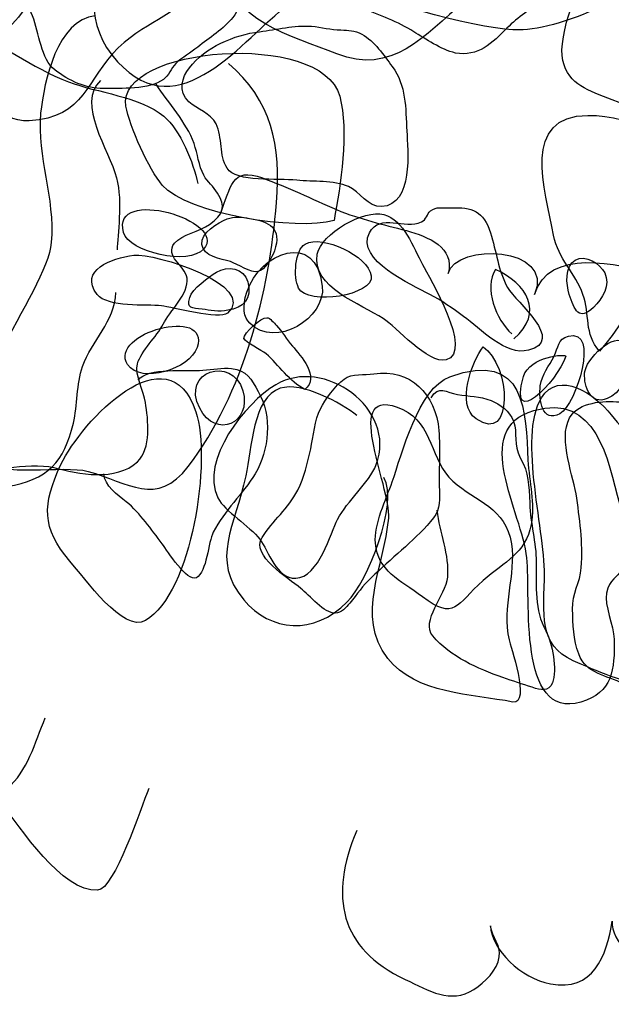
# Model space of a CAD drawing. Extents: x -820 to 755, y -3151 to -1154.
# Drawn here: x -207 to -201, y -2293 to -2283 of the extents above; entities that cross this region are included whole.
import ezdxf

# ---------------------------------------------------------------- set-up
doc = ezdxf.new("R2010")
doc.units = 0
doc.header["$MEASUREMENT"] = 0
for name, color, linetype in [('PLAN_101_SHEET_050', 6, 'CONTINUOUS'), ('PLAN_104_SHEET_053', 6, 'CONTINUOUS'), ('PLAN_105_SHEET_054', 6, 'CONTINUOUS'), ('PLAN_46_SHEET_028', 4, 'CONTINUOUS')]:
    doc.layers.add(name, color=color, linetype=linetype)

msp = doc.modelspace()

# ---------------------------------------------------------------- linework, layer by layer
at = {"layer": 'PLAN_101_SHEET_050', "color": 7}
for points, knots in [([(-204.467, -2279.93), (-204.062, -2280.09), (-203.224, -2280.211), (-203.125, -2280.714), (-203.049, -2281.103), (-203.549, -2281.454), (-203.616, -2281.842), (-203.712, -2282.359), (-203.756, -2282.352), (-204.164, -2282.68), (-204.655, -2283.072), (-205.349, -2284.028), (-206.019, -2283.181), (-206.344, -2282.766), (-206.152, -2282.333), (-206.235, -2281.855), (-206.296, -2281.498), (-206.503, -2281.281), (-206.522, -2280.908), (-206.541, -2280.443), (-206.414, -2279.988), (-206.044, -2279.656), (-205.531, -2279.191), (-205.002, -2279.72), (-204.467, -2279.93)], [0, 0, 0, 0, 1, 1, 1, 2, 2, 2, 3, 3, 3, 4, 4, 4, 5, 5, 5, 6, 6, 6, 7, 7, 7, 8, 8, 8, 8]), ([(-203.329, -2282.365), (-203.192, -2282.658), (-201.917, -2282.919), (-201.621, -2282.913), (-201.188, -2282.907), (-199.996, -2282.499), (-200.26, -2281.855), (-200.407, -2281.504), (-200.939, -2281.428), (-201.261, -2281.364), (-201.659, -2281.291), (-202.239, -2280.998), (-202.615, -2281.211), (-202.851, -2281.345), (-203.466, -2282.065), (-203.329, -2282.365)], [0, 0, 0, 0, 1, 1, 1, 2, 2, 2, 3, 3, 3, 4, 4, 4, 5, 5, 5, 5]), ([(-206.197, -2282.76), (-206.608, -2282.805), (-206.748, -2283.461), (-206.787, -2283.812), (-206.831, -2284.29), (-206.63, -2284.71), (-206.672, -2285.207), (-206.71, -2285.73), (-207.873, -2287.1), (-207.421, -2287.546), (-207.217, -2287.75), (-206.551, -2287.601), (-206.273, -2287.674), (-205.84, -2287.795), (-205.534, -2288.066), (-205.193, -2287.62), (-204.591, -2286.832), (-204.317, -2285.743), (-204.24, -2284.774), (-204.186, -2284.168), (-204.295, -2283.662), (-204.76, -2283.276)], [0, 0, 0, 0, 1, 1, 1, 2, 2, 2, 3, 3, 3, 4, 4, 4, 5, 5, 5, 6, 6, 6, 7, 7, 7, 7]), ([(-202.663, -2289.028), (-202.316, -2289.289), (-202.303, -2289.114), (-202.01, -2288.853), (-201.771, -2288.642), (-201.554, -2288.566), (-201.49, -2288.247), (-201.446, -2288.018), (-201.513, -2287.795), (-201.525, -2287.553), (-201.554, -2287.046), (-201.538, -2286.355), (-202.37, -2286.654), (-202.705, -2286.772), (-202.892, -2287.499), (-202.991, -2287.788), (-203.055, -2287.967), (-203.189, -2288.254), (-203.173, -2288.448), (-203.144, -2288.754), (-202.912, -2288.84), (-202.663, -2289.028)], [0, 0, 0, 0, 1, 1, 1, 2, 2, 2, 3, 3, 3, 4, 4, 4, 5, 5, 5, 6, 6, 6, 7, 7, 7, 7]), ([(-203.163, -2287.601), (-203.243, -2287.801), (-203.476, -2287.992), (-203.581, -2288.193), (-203.654, -2288.33), (-203.782, -2288.821), (-204.033, -2288.827), (-204.24, -2288.834), (-204.327, -2288.534), (-204.419, -2288.407), (-204.53, -2288.26), (-204.801, -2288.107), (-204.872, -2287.961), (-205.072, -2287.553), (-204.575, -2286.934), (-204.247, -2286.74), (-203.734, -2286.431), (-202.934, -2286.998), (-203.163, -2287.601)], [0, 0, 0, 0, 1, 1, 1, 2, 2, 2, 3, 3, 3, 4, 4, 4, 5, 5, 5, 6, 6, 6, 6]), ([(-201.347, -2288.84), (-201.363, -2289.302), (-201.392, -2289.583), (-200.961, -2289.751), (-200.783, -2289.825), (-200.362, -2290.019), (-200.158, -2289.955), (-199.534, -2289.748), (-199.77, -2288.082), (-200.091, -2287.661), (-200.241, -2287.463), (-200.464, -2287.272), (-200.627, -2287.065), (-200.799, -2286.839), (-201.191, -2286.577), (-201.379, -2286.88), (-201.64, -2287.307), (-201.325, -2288.356), (-201.347, -2288.84)], [0, 0, 0, 0, 1, 1, 1, 2, 2, 2, 3, 3, 3, 4, 4, 4, 5, 5, 5, 6, 6, 6, 6])]:
    msp.add_open_spline(points, degree=3, knots=knots, dxfattribs=at)
at = {"layer": 'PLAN_104_SHEET_053', "color": 7}
for points, knots in [([(-206.697, -2279.363), (-206.825, -2279.443), (-206.857, -2279.634), (-206.898, -2279.767), (-206.936, -2279.892), (-206.949, -2280.013), (-206.975, -2280.141), (-207.006, -2280.274), (-207.096, -2280.389), (-207.144, -2280.516), (-207.191, -2280.638), (-207.163, -2280.771), (-207.191, -2280.899), (-207.204, -2280.995), (-207.226, -2281.065), (-207.22, -2281.163), (-207.204, -2281.403), (-207.191, -2281.676), (-207.137, -2281.912), (-207.115, -2282.021), (-207.061, -2282.11), (-207.026, -2282.212), (-206.968, -2282.397), (-206.952, -2282.585), (-206.876, -2282.76), (-206.796, -2282.951), (-206.787, -2283.225), (-206.63, -2283.346), (-206.484, -2283.461), (-206.293, -2283.547), (-206.111, -2283.544), (-205.923, -2283.544), (-205.611, -2283.557), (-205.461, -2283.448), (-205.403, -2283.407), (-205.381, -2283.327), (-205.327, -2283.276), (-205.257, -2283.206), (-205.168, -2283.162), (-205.091, -2283.098), (-204.967, -2282.999), (-204.808, -2282.9), (-204.712, -2282.779), (-204.642, -2282.699), (-204.642, -2282.601), (-204.591, -2282.511), (-204.556, -2282.454), (-204.483, -2282.41), (-204.438, -2282.352), (-204.307, -2282.199), (-204.225, -2281.985), (-204.116, -2281.81), (-204.027, -2281.664), (-203.916, -2281.517), (-203.848, -2281.358), (-203.775, -2281.199), (-203.756, -2280.883), (-203.82, -2280.714), (-203.877, -2280.577), (-204.164, -2280.516), (-204.295, -2280.434), (-204.629, -2280.201), (-204.967, -2279.962), (-205.321, -2279.749), (-205.496, -2279.643), (-205.684, -2279.541), (-205.872, -2279.462), (-205.971, -2279.414), (-206.073, -2279.369), (-206.175, -2279.338), (-206.309, -2279.287), (-206.576, -2279.293), (-206.697, -2279.363)], [0, 0, 0, 0, 1, 1, 1, 2, 2, 2, 3, 3, 3, 4, 4, 4, 5, 5, 5, 6, 6, 6, 7, 7, 7, 8, 8, 8, 9, 9, 9, 10, 10, 10, 11, 11, 11, 12, 12, 12, 13, 13, 13, 14, 14, 14, 15, 15, 15, 16, 16, 16, 17, 17, 17, 18, 18, 18, 19, 19, 19, 20, 20, 20, 21, 21, 21, 22, 22, 22, 23, 23, 23, 24, 24, 24, 24]), ([(-203.422, -2281.052), (-203.476, -2281.144), (-203.428, -2281.304), (-203.457, -2281.415), (-203.523, -2281.67), (-203.699, -2281.887), (-203.769, -2282.142), (-203.801, -2282.266), (-203.791, -2282.32), (-203.702, -2282.403), (-203.587, -2282.505), (-203.45, -2282.613), (-203.31, -2282.677), (-203.128, -2282.76), (-202.927, -2282.821), (-202.759, -2282.932), (-202.631, -2283.009), (-202.462, -2283.126), (-202.309, -2283.162), (-202.067, -2283.206), (-201.905, -2283.053), (-201.752, -2282.894), (-201.634, -2282.766), (-201.484, -2282.703), (-201.379, -2282.559), (-201.21, -2282.326), (-200.907, -2282.03), (-201.27, -2281.858), (-201.42, -2281.785), (-201.576, -2281.712), (-201.717, -2281.625), (-201.796, -2281.574), (-201.863, -2281.517), (-201.953, -2281.485), (-202.112, -2281.428), (-202.297, -2281.425), (-202.437, -2281.319), (-202.558, -2281.237), (-202.669, -2281.151), (-202.8, -2281.077), (-202.886, -2281.023), (-202.988, -2280.912), (-203.096, -2280.902), (-203.189, -2280.896), (-203.371, -2280.969), (-203.422, -2281.052)], [0, 0, 0, 0, 1, 1, 1, 2, 2, 2, 3, 3, 3, 4, 4, 4, 5, 5, 5, 6, 6, 6, 7, 7, 7, 8, 8, 8, 9, 9, 9, 10, 10, 10, 11, 11, 11, 12, 12, 12, 13, 13, 13, 14, 14, 14, 15, 15, 15, 15]), ([(-206.936, -2282.658), (-207.086, -2282.872), (-207.303, -2283.047), (-207.491, -2283.238), (-207.628, -2283.384), (-207.72, -2283.544), (-207.886, -2283.681), (-207.978, -2283.761), (-208.064, -2283.863), (-208.026, -2283.996), (-207.994, -2284.114), (-207.873, -2284.168), (-207.803, -2284.267), (-207.698, -2284.391), (-207.564, -2284.57), (-207.545, -2284.736), (-207.529, -2284.908), (-207.606, -2285.035), (-207.676, -2285.182), (-207.774, -2285.383), (-207.867, -2285.609), (-207.918, -2285.832), (-207.991, -2286.163), (-208.265, -2286.373), (-208.364, -2286.692), (-208.418, -2286.893), (-208.504, -2287.071), (-208.597, -2287.253), (-208.648, -2287.349), (-208.702, -2287.521), (-208.628, -2287.62), (-208.546, -2287.728), (-208.253, -2287.68), (-208.131, -2287.674), (-207.975, -2287.674), (-207.828, -2287.626), (-207.672, -2287.62), (-207.491, -2287.62), (-207.316, -2287.648), (-207.134, -2287.632), (-206.984, -2287.62), (-206.78, -2287.601), (-206.643, -2287.632), (-206.382, -2287.706), (-205.971, -2287.782), (-205.741, -2287.572), (-205.592, -2287.431), (-205.624, -2287.119), (-205.655, -2286.931), (-205.668, -2286.813), (-205.773, -2286.635), (-205.741, -2286.514), (-205.7, -2286.367), (-205.534, -2286.227), (-205.464, -2286.087), (-205.397, -2285.95), (-205.181, -2285.755), (-205.206, -2285.59), (-205.228, -2285.449), (-205.454, -2285.357), (-205.34, -2285.213), (-205.263, -2285.115), (-205.069, -2285.089), (-204.964, -2285.01), (-204.814, -2284.908), (-204.782, -2284.812), (-204.878, -2284.672), (-204.919, -2284.602), (-204.986, -2284.551), (-205.025, -2284.481), (-205.082, -2284.376), (-205.091, -2284.248), (-205.13, -2284.137), (-205.216, -2283.907), (-205.403, -2283.7), (-205.541, -2283.499)], [0, 0, 0, 0, 1, 1, 1, 2, 2, 2, 3, 3, 3, 4, 4, 4, 5, 5, 5, 6, 6, 6, 7, 7, 7, 8, 8, 8, 9, 9, 9, 10, 10, 10, 11, 11, 11, 12, 12, 12, 13, 13, 13, 14, 14, 14, 15, 15, 15, 16, 16, 16, 17, 17, 17, 18, 18, 18, 19, 19, 19, 20, 20, 20, 21, 21, 21, 22, 22, 22, 23, 23, 23, 24, 24, 24, 25, 25, 25, 25]), ([(-203.861, -2282.872), (-204.049, -2282.862), (-204.24, -2282.907), (-204.422, -2282.932), (-204.699, -2282.964), (-205.008, -2283.101), (-205.181, -2283.321), (-205.263, -2283.42), (-205.302, -2283.576), (-205.187, -2283.687), (-205.098, -2283.773), (-204.954, -2283.805), (-204.891, -2283.926), (-204.821, -2284.073), (-204.862, -2284.267), (-204.773, -2284.404), (-204.677, -2284.563), (-204.228, -2284.509), (-204.021, -2284.535), (-203.845, -2284.551), (-203.622, -2284.535), (-203.463, -2284.602), (-203.345, -2284.656), (-203.249, -2284.825), (-203.106, -2284.818), (-202.756, -2284.802), (-202.826, -2284.206), (-202.832, -2284.003), (-202.848, -2283.754), (-202.838, -2283.512), (-202.991, -2283.308), (-203.08, -2283.187), (-203.182, -2283.034), (-203.32, -2282.958), (-203.399, -2282.913), (-203.46, -2282.919), (-203.546, -2282.913), (-203.651, -2282.913), (-203.756, -2282.881), (-203.861, -2282.872)], [0, 0, 0, 0, 1, 1, 1, 2, 2, 2, 3, 3, 3, 4, 4, 4, 5, 5, 5, 6, 6, 6, 7, 7, 7, 8, 8, 8, 9, 9, 9, 10, 10, 10, 11, 11, 11, 12, 12, 12, 13, 13, 13, 13]), ([(-202.36, -2284.831), (-202.45, -2284.835), (-202.513, -2284.815), (-202.577, -2284.863), (-202.618, -2284.901), (-202.618, -2284.959), (-202.676, -2284.984), (-202.854, -2285.07), (-203.119, -2284.882), (-203.237, -2285.102), (-203.389, -2285.395), (-202.778, -2285.663), (-202.586, -2285.765), (-202.459, -2285.832), (-202.338, -2285.915), (-202.22, -2286.004), (-202.039, -2286.131), (-201.764, -2286.437), (-201.519, -2286.367), (-201.114, -2286.265), (-201.653, -2285.851), (-201.745, -2285.692), (-201.847, -2285.513), (-201.866, -2285.297), (-201.93, -2285.102), (-202.004, -2284.869), (-202.128, -2284.822), (-202.36, -2284.831)], [0, 0, 0, 0, 1, 1, 1, 2, 2, 2, 3, 3, 3, 4, 4, 4, 5, 5, 5, 6, 6, 6, 7, 7, 7, 8, 8, 8, 9, 9, 9, 9]), ([(-204.738, -2285.411), (-204.661, -2285.437), (-204.515, -2285.539), (-204.441, -2285.519), (-204.368, -2285.507), (-204.285, -2285.36), (-204.263, -2285.297), (-204.177, -2285.048), (-204.317, -2284.981), (-204.53, -2284.946), (-204.607, -2284.933), (-204.699, -2284.92), (-204.773, -2284.952), (-204.872, -2284.991), (-205.063, -2285.102), (-205.047, -2285.226), (-205.031, -2285.357), (-204.84, -2285.386), (-204.738, -2285.411)], [0, 0, 0, 0, 1, 1, 1, 2, 2, 2, 3, 3, 3, 4, 4, 4, 5, 5, 5, 6, 6, 6, 6]), ([(-203.931, -2285.223), (-204.04, -2285.284), (-204.062, -2285.577), (-204.001, -2285.698), (-203.903, -2285.889), (-203.182, -2285.778), (-203.218, -2285.564), (-203.249, -2285.351), (-203.743, -2285.115), (-203.931, -2285.223)], [0, 0, 0, 0, 1, 1, 1, 2, 2, 2, 3, 3, 3, 3]), ([(-201.079, -2285.765), (-201.022, -2285.931), (-200.974, -2286.061), (-200.818, -2285.905), (-200.719, -2285.813), (-200.633, -2285.666), (-200.697, -2285.532), (-200.745, -2285.437), (-200.907, -2285.328), (-201.015, -2285.395), (-201.13, -2285.462), (-201.114, -2285.657), (-201.079, -2285.765)], [0, 0, 0, 0, 1, 1, 1, 2, 2, 2, 3, 3, 3, 4, 4, 4, 4]), ([(-205.177, -2285.8), (-205.212, -2285.924), (-205.152, -2285.911), (-205.043, -2285.924), (-204.961, -2285.937), (-204.859, -2285.956), (-204.766, -2285.937), (-204.597, -2285.911), (-204.502, -2285.813), (-204.549, -2285.631), (-204.588, -2285.475), (-204.77, -2285.456), (-204.887, -2285.526), (-204.97, -2285.577), (-205.149, -2285.704), (-205.177, -2285.8)], [0, 0, 0, 0, 1, 1, 1, 2, 2, 2, 3, 3, 3, 4, 4, 4, 5, 5, 5, 5]), ([(-204.591, -2286.24), (-204.578, -2286.284), (-204.4, -2286.367), (-204.352, -2286.405), (-204.218, -2286.523), (-204.094, -2286.711), (-203.934, -2286.791), (-203.769, -2286.657), (-203.979, -2286.424), (-204.069, -2286.322), (-204.132, -2286.253), (-204.177, -2286.163), (-204.24, -2286.1), (-204.269, -2286.074), (-204.307, -2286.017), (-204.345, -2286.017), (-204.4, -2286.004), (-204.6, -2286.186), (-204.591, -2286.24)], [0, 0, 0, 0, 1, 1, 1, 2, 2, 2, 3, 3, 3, 4, 4, 4, 5, 5, 5, 6, 6, 6, 6]), ([(-201.089, -2286.217), (-201.204, -2286.243), (-201.197, -2286.342), (-201.242, -2286.431), (-201.296, -2286.539), (-201.376, -2286.628), (-201.392, -2286.75), (-201.411, -2286.903), (-201.372, -2287.158), (-201.181, -2287.052), (-201, -2286.954), (-200.748, -2286.125), (-201.089, -2286.217)], [0, 0, 0, 0, 1, 1, 1, 2, 2, 2, 3, 3, 3, 4, 4, 4, 4]), ([(-200.913, -2286.613), (-200.923, -2286.766), (-200.847, -2286.96), (-200.671, -2286.89), (-200.528, -2286.832), (-200.442, -2286.648), (-200.426, -2286.504), (-200.42, -2286.431), (-200.423, -2286.348), (-200.471, -2286.297), (-200.595, -2286.151), (-200.907, -2286.472), (-200.913, -2286.613)], [0, 0, 0, 0, 1, 1, 1, 2, 2, 2, 3, 3, 3, 4, 4, 4, 4]), ([(-205.735, -2286.692), (-205.63, -2286.546), (-205.212, -2286.597), (-205.034, -2286.584), (-204.932, -2286.577), (-204.824, -2286.552), (-204.725, -2286.565), (-204.562, -2286.584), (-204.511, -2286.679), (-204.438, -2286.813), (-204.282, -2287.078), (-204.32, -2287.448), (-204.47, -2287.699), (-204.604, -2287.919), (-204.801, -2288.094), (-204.923, -2288.33), (-204.977, -2288.435), (-204.992, -2288.761), (-205.104, -2288.821), (-205.206, -2288.872), (-205.416, -2288.534), (-205.474, -2288.455), (-205.592, -2288.302), (-205.709, -2288.126), (-205.862, -2288.002), (-205.952, -2287.925), (-206.098, -2287.833), (-206.105, -2287.699)], [0, 0, 0, 0, 1, 1, 1, 2, 2, 2, 3, 3, 3, 4, 4, 4, 5, 5, 5, 6, 6, 6, 7, 7, 7, 8, 8, 8, 9, 9, 9, 9]), ([(-203.189, -2286.622), (-203.291, -2286.641), (-203.425, -2286.613), (-203.511, -2286.679), (-203.6, -2286.743), (-203.718, -2286.903), (-203.766, -2286.998), (-203.826, -2287.119), (-203.845, -2287.301), (-203.871, -2287.431), (-203.903, -2287.588), (-203.941, -2287.737), (-204.011, -2287.878), (-204.11, -2288.075), (-204.282, -2288.206), (-204.396, -2288.387), (-204.521, -2288.579), (-204.113, -2288.827), (-203.979, -2288.936), (-203.884, -2289.009), (-203.721, -2289.21), (-203.606, -2289.203), (-203.539, -2289.203), (-203.488, -2289.143), (-203.45, -2289.095), (-203.364, -2288.996), (-203.313, -2288.91), (-203.218, -2288.821), (-203.004, -2288.617), (-202.768, -2288.435), (-202.577, -2288.216), (-202.478, -2288.107), (-202.475, -2288.024), (-202.481, -2287.878), (-202.491, -2287.661), (-202.469, -2287.444), (-202.488, -2287.234), (-202.516, -2286.845), (-202.8, -2286.558), (-203.189, -2286.622)], [0, 0, 0, 0, 1, 1, 1, 2, 2, 2, 3, 3, 3, 4, 4, 4, 5, 5, 5, 6, 6, 6, 7, 7, 7, 8, 8, 8, 9, 9, 9, 10, 10, 10, 11, 11, 11, 12, 12, 12, 13, 13, 13, 13]), ([(-202.571, -2286.88), (-202.494, -2286.74), (-202.405, -2286.826), (-202.287, -2286.845), (-202.16, -2286.864), (-202.048, -2286.864), (-201.924, -2286.909), (-201.822, -2286.954), (-201.723, -2287.02), (-201.682, -2287.132), (-201.634, -2287.266), (-201.688, -2287.387), (-201.608, -2287.527), (-201.513, -2287.699), (-201.516, -2287.814), (-201.506, -2288.018), (-201.5, -2288.241), (-201.436, -2288.435), (-201.436, -2288.655), (-201.436, -2288.917), (-201.455, -2289.172), (-201.334, -2289.394), (-201.264, -2289.522), (-201.204, -2289.815), (-201.261, -2289.955), (-201.306, -2290.051), (-201.382, -2290.038), (-201.481, -2290.003), (-201.586, -2289.968), (-201.691, -2289.936), (-201.796, -2289.898), (-202.07, -2289.802), (-202.36, -2289.675), (-202.552, -2289.449), (-202.688, -2289.289), (-202.411, -2289.012), (-202.392, -2288.815), (-202.367, -2288.579), (-202.481, -2288.33), (-202.504, -2288.094)], [0, 0, 0, 0, 1, 1, 1, 2, 2, 2, 3, 3, 3, 4, 4, 4, 5, 5, 5, 6, 6, 6, 7, 7, 7, 8, 8, 8, 9, 9, 9, 10, 10, 10, 11, 11, 11, 12, 12, 12, 13, 13, 13, 13]), ([(-201.048, -2287.056), (-201.216, -2287.266), (-201.048, -2287.68), (-201.006, -2287.916), (-200.968, -2288.177), (-200.929, -2288.442), (-200.949, -2288.713), (-200.961, -2288.878), (-201.051, -2288.993), (-201.044, -2289.159), (-201.038, -2289.321), (-201.038, -2289.49), (-200.977, -2289.643), (-200.895, -2289.863), (-200.684, -2289.869), (-200.49, -2289.968), (-200.356, -2290.032), (-200.263, -2290.111), (-200.101, -2290.096), (-199.932, -2290.089), (-199.903, -2289.99), (-199.859, -2289.837), (-199.805, -2289.637), (-199.926, -2289.547), (-200.034, -2289.407), (-200.12, -2289.289), (-200.308, -2289.14), (-200.28, -2288.99), (-200.26, -2288.872), (-200.101, -2288.761), (-200.018, -2288.687), (-199.875, -2288.566), (-199.741, -2288.486), (-199.735, -2288.279), (-199.719, -2288.002), (-199.77, -2287.699), (-199.795, -2287.425), (-199.805, -2287.298), (-199.859, -2287.132), (-199.97, -2287.056), (-200.114, -2286.954), (-200.343, -2286.947), (-200.506, -2286.928), (-200.665, -2286.909), (-200.936, -2286.918), (-201.048, -2287.056)], [0, 0, 0, 0, 1, 1, 1, 2, 2, 2, 3, 3, 3, 4, 4, 4, 5, 5, 5, 6, 6, 6, 7, 7, 7, 8, 8, 8, 9, 9, 9, 10, 10, 10, 11, 11, 11, 12, 12, 12, 13, 13, 13, 14, 14, 14, 15, 15, 15, 15])]:
    msp.add_open_spline(points, degree=3, knots=knots, dxfattribs=at)
at = {"layer": 'PLAN_105_SHEET_054', "color": 7}
for points, knots in [([(-208.042, -2283.493), (-208.093, -2283.353), (-208.036, -2283.028), (-207.921, -2282.926), (-207.803, -2282.814), (-207.781, -2282.859), (-207.615, -2282.913), (-207.22, -2283.034), (-206.885, -2283.327), (-206.484, -2283.474), (-206.184, -2283.588), (-205.706, -2283.633), (-205.458, -2283.843), (-205.276, -2283.996), (-205.136, -2284.347), (-205.091, -2284.57)], [0, 0, 0, 0, 1, 1, 1, 2, 2, 2, 3, 3, 3, 4, 4, 4, 5, 5, 5, 5]), ([(-204.849, -2284.901), (-204.722, -2284.602), (-204.734, -2284.388), (-204.39, -2284.509), (-204.119, -2284.608), (-203.858, -2284.736), (-203.593, -2284.85), (-203.329, -2284.959), (-203.093, -2285.01), (-202.838, -2285.077), (-202.599, -2285.144), (-202.313, -2285.258), (-202.386, -2285.539), (-202.306, -2285.21), (-201.229, -2285.239), (-201.455, -2285.768), (-201.306, -2285.255), (-200.557, -2285.437), (-200.152, -2285.539), (-199.827, -2285.628), (-199.566, -2285.905), (-199.244, -2285.978), (-198.766, -2286.084), (-198.164, -2286.023), (-198.409, -2286.692)], [0, 0, 0, 0, 1, 1, 1, 2, 2, 2, 3, 3, 3, 4, 4, 4, 5, 5, 5, 6, 6, 6, 7, 7, 7, 8, 8, 8, 8]), ([(-209.403, -2290.319), (-209.438, -2290.618), (-209.444, -2290.978), (-209.224, -2291.205), (-208.915, -2291.526), (-208.635, -2291.364), (-208.249, -2291.326), (-207.902, -2291.291), (-207.424, -2291.319), (-207.147, -2291.096), (-206.927, -2290.911), (-206.85, -2290.599), (-206.736, -2290.332)], [0, 0, 0, 0, 1, 1, 1, 2, 2, 2, 3, 3, 3, 4, 4, 4, 4]), ([(-205.62, -2291.096), (-205.703, -2291.306), (-205.99, -2292.18), (-206.171, -2292.193), (-206.557, -2292.212), (-207.006, -2291.514), (-207.214, -2291.246)], [0, 0, 0, 0, 1, 1, 1, 2, 2, 2, 2]), ([(-203.374, -2291.549), (-203.673, -2292.256), (-203.559, -2292.823), (-202.851, -2293.155), (-202.586, -2293.276), (-202.367, -2293.422), (-202.109, -2293.263), (-201.988, -2293.18), (-201.857, -2293.059), (-201.835, -2292.909), (-201.819, -2292.779), (-201.908, -2292.709), (-201.93, -2292.575), (-201.92, -2292.836), (-201.599, -2293.142), (-201.283, -2293.203), (-200.824, -2293.289), (-200.671, -2292.906), (-200.617, -2292.524), (-200.633, -2292.747), (-200.334, -2293.021), (-200.104, -2292.967), (-199.932, -2292.928), (-199.827, -2292.658), (-199.741, -2292.537), (-199.776, -2292.514), (-199.824, -2292.492), (-199.862, -2292.479)], [0, 0, 0, 0, 1, 1, 1, 2, 2, 2, 3, 3, 3, 4, 4, 4, 5, 5, 5, 6, 6, 6, 7, 7, 7, 8, 8, 8, 9, 9, 9, 9])]:
    msp.add_open_spline(points, degree=3, knots=knots, dxfattribs=at)
at = {"layer": 'PLAN_46_SHEET_028', "color": 7}
for points, knots in [([(-207.44, -2279.653), (-207.746, -2279.761), (-207.733, -2280.156), (-207.774, -2280.414), (-207.876, -2280.975), (-208.048, -2281.457), (-207.87, -2282.005), (-207.698, -2282.546), (-207.593, -2283.923), (-206.911, -2283.894), (-206.299, -2283.859), (-206.299, -2283.445), (-205.948, -2283.107), (-205.601, -2282.773), (-205.295, -2282.792), (-205.021, -2282.317), (-204.814, -2281.97), (-204.263, -2281.304), (-204.537, -2280.889), (-204.874, -2280.373), (-205.537, -2280.274), (-206.089, -2280.163), (-206.366, -2280.105), (-206.614, -2280.061), (-206.85, -2279.92), (-207.048, -2279.803), (-207.121, -2279.554), (-207.44, -2279.653)], [0, 0, 0, 0, 1, 1, 1, 2, 2, 2, 3, 3, 3, 4, 4, 4, 5, 5, 5, 6, 6, 6, 7, 7, 7, 8, 8, 8, 9, 9, 9, 9]), ([(-204.763, -2282.237), (-204.792, -2282.798), (-204.068, -2282.98), (-203.59, -2283.171), (-202.997, -2283.407), (-202.644, -2282.973), (-202.214, -2282.61), (-201.841, -2282.291), (-201.806, -2282.221), (-202.188, -2282.056), (-202.532, -2281.903), (-202.886, -2281.807), (-203.243, -2281.689), (-203.491, -2281.61), (-203.705, -2281.412), (-203.95, -2281.355), (-204.489, -2281.227), (-204.741, -2281.788), (-204.763, -2282.237)], [0, 0, 0, 0, 1, 1, 1, 2, 2, 2, 3, 3, 3, 4, 4, 4, 5, 5, 5, 6, 6, 6, 6]), ([(-200.907, -2282.393), (-200.719, -2282.03), (-200.394, -2282.298), (-200.126, -2282.374), (-199.741, -2282.486), (-199.381, -2282.578), (-199.008, -2282.719), (-198.692, -2282.839), (-198.348, -2282.98), (-198.023, -2283.088), (-197.787, -2283.165), (-197.5, -2283.072), (-197.52, -2283.445)], [0, 0, 0, 0, 1, 1, 1, 2, 2, 2, 3, 3, 3, 4, 4, 4, 4]), ([(-200.617, -2283.668), (-200.206, -2283.821), (-199.801, -2283.968), (-199.387, -2284.108), (-199.145, -2284.191), (-198.699, -2284.395), (-198.438, -2284.321), (-198.234, -2284.267), (-198.192, -2284.127), (-198.09, -2283.974), (-197.953, -2283.77), (-197.819, -2283.726), (-197.66, -2283.541), (-197.398, -2283.247), (-197.708, -2283.216), (-198.077, -2283.072), (-198.638, -2282.859), (-199.231, -2282.76), (-199.792, -2282.566), (-200.031, -2282.479), (-200.474, -2282.119), (-200.735, -2282.215), (-200.977, -2282.304), (-201.207, -2282.992), (-201.149, -2283.241), (-201.085, -2283.515), (-200.872, -2283.56), (-200.617, -2283.668)], [0, 0, 0, 0, 1, 1, 1, 2, 2, 2, 3, 3, 3, 4, 4, 4, 5, 5, 5, 6, 6, 6, 7, 7, 7, 8, 8, 8, 9, 9, 9, 9]), ([(-207.822, -2282.623), (-207.991, -2283.107), (-208.297, -2283.579), (-208.392, -2284.07), (-208.475, -2284.509), (-208.221, -2284.729), (-208.246, -2285.108), (-208.294, -2285.873), (-208.919, -2286.6), (-208.998, -2287.371), (-209.071, -2288.027), (-209.186, -2288.407), (-208.434, -2288.193), (-207.991, -2288.059), (-207.596, -2287.906), (-207.15, -2287.839), (-206.707, -2287.766), (-206.535, -2287.572), (-206.433, -2287.154), (-206.388, -2286.96), (-206.401, -2286.737), (-206.334, -2286.542), (-206.235, -2286.265), (-205.987, -2286.058), (-205.974, -2285.746)], [0, 0, 0, 0, 1, 1, 1, 2, 2, 2, 3, 3, 3, 4, 4, 4, 5, 5, 5, 6, 6, 6, 7, 7, 7, 8, 8, 8, 8]), ([(-205.865, -2283.735), (-205.831, -2283.948), (-205.614, -2284.427), (-205.474, -2284.586), (-205.2, -2284.904), (-204.017, -2285.083), (-203.619, -2284.968), (-203.546, -2284.586), (-203.456, -2284.012), (-203.558, -2283.627), (-203.753, -2282.91), (-205.974, -2283.091), (-205.865, -2283.735)], [0, 0, 0, 0, 1, 1, 1, 2, 2, 2, 3, 3, 3, 4, 4, 4, 4]), ([(-206.14, -2283.458), (-206.41, -2283.706), (-206.044, -2284.206), (-205.967, -2284.509), (-205.898, -2284.771), (-205.958, -2285.128), (-205.961, -2285.284)], [0, 0, 0, 0, 1, 1, 1, 2, 2, 2, 2]), ([(-201.248, -2285.128), (-201.2, -2285.383), (-201.012, -2285.536), (-200.932, -2285.765), (-200.853, -2285.981), (-200.92, -2286.192), (-200.754, -2286.377), (-200.375, -2285.969), (-200.082, -2285.204), (-199.961, -2284.662), (-199.836, -2284.108), (-200.391, -2283.828), (-200.878, -2283.834), (-201.599, -2283.84), (-201.347, -2284.631), (-201.248, -2285.128)], [0, 0, 0, 0, 1, 1, 1, 2, 2, 2, 3, 3, 3, 4, 4, 4, 5, 5, 5, 5]), ([(-205.891, -2285.096), (-205.834, -2285.315), (-205.18, -2285.456), (-205.027, -2285.277), (-204.756, -2284.968), (-206.031, -2284.595), (-205.891, -2285.096)], [0, 0, 0, 0, 1, 1, 1, 2, 2, 2, 2]), ([(-203.8, -2285.332), (-203.868, -2285.689), (-203.323, -2285.87), (-203.087, -2286.026), (-202.956, -2286.109), (-202.596, -2286.523), (-202.408, -2286.472), (-202.105, -2286.389), (-202.596, -2285.574), (-202.663, -2285.443), (-202.765, -2285.261), (-202.864, -2284.962), (-203.08, -2284.904), (-203.294, -2284.847), (-203.759, -2285.108), (-203.8, -2285.332)], [0, 0, 0, 0, 1, 1, 1, 2, 2, 2, 3, 3, 3, 4, 4, 4, 5, 5, 5, 5]), ([(-204.559, -2285.74), (-204.616, -2285.905), (-204.591, -2286.013), (-204.527, -2286.077), (-204.253, -2286.358), (-203.705, -2286.02), (-203.746, -2285.676), (-203.807, -2285.07), (-204.429, -2285.315), (-204.559, -2285.74)], [0, 0, 0, 0, 1, 1, 1, 2, 2, 2, 3, 3, 3, 3]), ([(-205.48, -2285.889), (-205.375, -2285.905), (-204.852, -2286.039), (-204.769, -2285.969), (-204.435, -2285.669), (-205.553, -2285.315), (-205.78, -2285.344), (-206.028, -2285.37), (-206.372, -2285.51), (-206.178, -2285.765), (-206.06, -2285.911), (-205.649, -2285.87), (-205.48, -2285.889)], [0, 0, 0, 0, 1, 1, 1, 2, 2, 2, 3, 3, 3, 4, 4, 4, 4]), ([(-201.678, -2286.243), (-201.344, -2285.962), (-201.541, -2285.644), (-201.876, -2285.497), (-202.003, -2285.695), (-201.87, -2286.036), (-201.701, -2286.192)], [0, 0, 0, 0, 1, 1, 1, 2, 2, 2, 2]), ([(-205.847, -2286.523), (-205.703, -2286.737), (-205.174, -2286.571), (-205.098, -2286.338), (-204.945, -2285.883), (-206.063, -2286.185), (-205.847, -2286.523)], [0, 0, 0, 0, 1, 1, 1, 2, 2, 2, 2]), ([(-206.567, -2287.6), (-206.77, -2288.034), (-206.777, -2288.282), (-206.471, -2288.642), (-206.312, -2288.824), (-205.891, -2289.423), (-205.655, -2289.283), (-205.145, -2288.983), (-204.941, -2287.54), (-205.11, -2287.033), (-205.407, -2286.144), (-206.344, -2287.129), (-206.567, -2287.6)], [0, 0, 0, 0, 1, 1, 1, 2, 2, 2, 3, 3, 3, 4, 4, 4, 4]), ([(-202.086, -2287.107), (-201.675, -2287.396), (-201.71, -2286.523), (-202.01, -2286.332), (-202.128, -2286.491), (-202.306, -2286.95), (-202.086, -2287.107)], [0, 0, 0, 0, 1, 1, 1, 2, 2, 2, 2]), ([(-205.069, -2286.992), (-204.894, -2287.333), (-204.502, -2287.154), (-204.604, -2286.804), (-204.718, -2286.421), (-205.276, -2286.593), (-205.069, -2286.992)], [0, 0, 0, 0, 1, 1, 1, 2, 2, 2, 2]), ([(-201.117, -2286.431), (-201.111, -2286.405), (-201.509, -2286.431), (-201.573, -2286.651), (-201.742, -2287.247), (-201.21, -2286.711), (-201.117, -2286.431)], [0, 0, 0, 0, 1, 1, 1, 2, 2, 2, 2]), ([(-203.371, -2287.071), (-203.539, -2286.937), (-203.97, -2286.705), (-204.199, -2286.778), (-204.498, -2286.874), (-204.505, -2287.425), (-204.572, -2287.722), (-204.687, -2288.27), (-204.96, -2288.62), (-204.594, -2289.06), (-204.301, -2289.407), (-203.836, -2289.442), (-203.479, -2289.085), (-203.252, -2288.856), (-202.921, -2288.021), (-203.08, -2287.74)], [0, 0, 0, 0, 1, 1, 1, 2, 2, 2, 3, 3, 3, 4, 4, 4, 5, 5, 5, 5]), ([(-202.338, -2287.779), (-202.577, -2287.565), (-202.548, -2287.161), (-202.877, -2287.008), (-203.565, -2286.692), (-203.001, -2287.842), (-203.029, -2288.18), (-203.071, -2288.7), (-203.396, -2289.229), (-203.039, -2289.691), (-202.736, -2290.077), (-202.131, -2290.077), (-201.688, -2290.162), (-201.493, -2290.201), (-201.72, -2289.528), (-201.729, -2289.493), (-201.812, -2289.13), (-201.653, -2288.792), (-201.704, -2288.454), (-201.764, -2288.066), (-202.086, -2288.002), (-202.338, -2287.779)], [0, 0, 0, 0, 1, 1, 1, 2, 2, 2, 3, 3, 3, 4, 4, 4, 5, 5, 5, 6, 6, 6, 7, 7, 7, 7]), ([(-201.538, -2288.607), (-201.493, -2289.047), (-201.64, -2290.36), (-200.955, -2290.162), (-200.608, -2290.064), (-200.589, -2289.809), (-200.595, -2289.484), (-200.601, -2289.34), (-200.703, -2289.114), (-200.678, -2288.987), (-200.646, -2288.83), (-200.55, -2288.818), (-200.525, -2288.741), (-200.426, -2288.474), (-200.448, -2288.346), (-200.538, -2288.021), (-200.662, -2287.546), (-200.789, -2286.823), (-201.462, -2287.017), (-202.153, -2287.218), (-201.586, -2288.12), (-201.538, -2288.607)], [0, 0, 0, 0, 1, 1, 1, 2, 2, 2, 3, 3, 3, 4, 4, 4, 5, 5, 5, 6, 6, 6, 7, 7, 7, 7])]:
    msp.add_open_spline(points, degree=3, knots=knots, dxfattribs=at)

doc.saveas('drawing.dxf')
